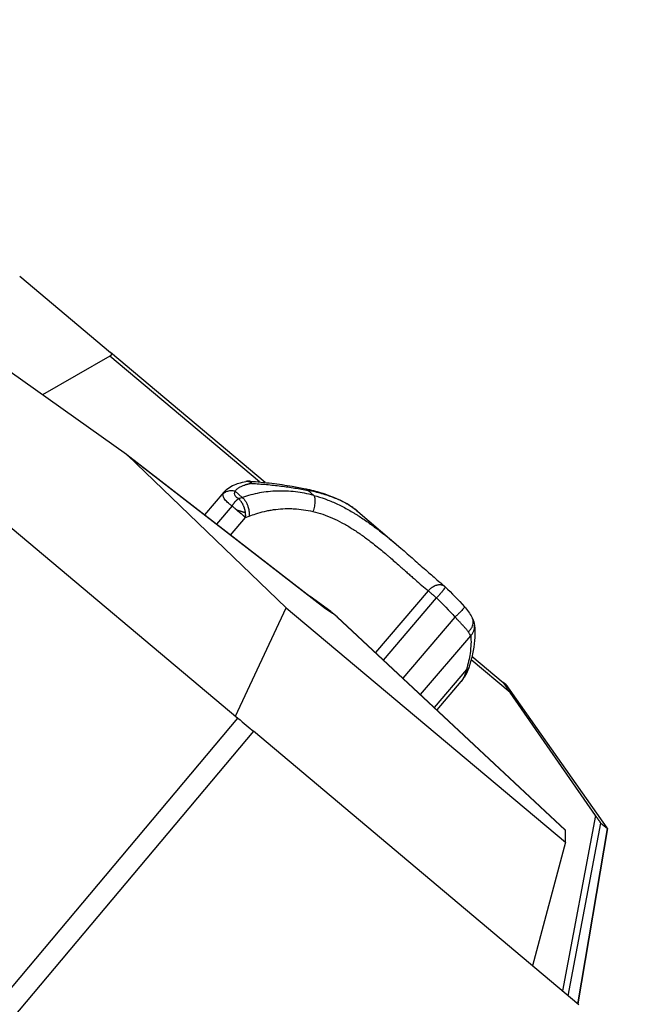
# Model space of a CAD drawing. Units: millimetres. Extents: x 47448 to 71158, y -43628 to -36523.
# Drawn here: x 52795 to 53013, y -41882 to -41534 of the extents above; entities that cross this region are included whole.
import ezdxf

# ---------------------------------------------------------------- set-up
doc = ezdxf.new("R2010")
doc.units = ezdxf.units.MM
doc.header["$MEASUREMENT"] = 0
doc.styles.get("Standard").update_dxf_attribs({"font": 'arial.ttf'})
doc.dimstyles.get("Standard").update_dxf_attribs({"dimtxt": 0.18, "dimasz": 0.18, "dimexe": 0.18, "dimexo": 0.0625, "dimgap": 0.09, "dimtad": 0, "dimtih": 1, "dimtoh": 1, "dimdec": 4, "dimzin": 0, "dimdsep": 46, "dimtxsty": 'Standard', "dimcen": 0.09, "dimadec": 0, "dimazin": 0, "dimtfac": 1, "dimtdec": 4, "dimtofl": 0, "dimtmove": 0, "dimatfit": 3, "dimfxl": 1, "dimtolj": 1, "dimtzin": 0, "dimarcsym": 0})

# ---------------------------------------------------------------- blocks, each defined once
blk = doc.blocks.new('*D5')
at = {"color": 0, "lineweight": -2, "transparency": 16777216}
for p, q in [((47932, -36994.53), (47932, -36874.35)), ((48052, -36874.53), (52893.34, -36874.53)), ((53013.34, -36994.53), (53013.34, -36874.35))]:
    blk.add_line(p, q, dxfattribs=at)
at = {"color": 0, "transparency": 16777216}
for points in [[(48052, -36854.53), (48052, -36894.53), (47932, -36874.53)], [(52893.34, -36854.53), (52893.34, -36894.53), (53013.34, -36874.53)]]:
    blk.add_solid(points, dxfattribs=at)
at = {"layer": 'Defpoints', "color": 0, "transparency": 16777216}
for p in [(53013.34, -36874.53), (53013.34, -41816.98), (47932, -43436.44)]:
    blk.add_point(p, dxfattribs=at)
at = {"color": 0, "transparency": 16777216, "insert": (50472.67, -36686.89), "char_height": 250, "attachment_point": 5}
blk.add_mtext('\\A1;505', dxfattribs=at)

msp = doc.modelspace()

# ---------------------------------------------------------------- linework, layer by layer
for p, q in [((52795.30346, -41624.99513), (52827.47048, -41652.01356)), ((52833.05992, -41688.00362), (52777.56646, -41648.61975)), ((52827.14899, -41653.25159), (52803.40233, -41666.95555)), ((52880.09688, -41697.72475), (52827.14899, -41653.25159)), ((52882.13196, -41697.92603), (52827.47048, -41652.01356)), ((52903.25977, -41742.30815), (52833.15561, -41688.07461)), ((52833.36897, -41688.25858), (52903.42691, -41742.45637)), ((52889.57004, -41742.20408), (52833.36897, -41688.25858)), ((52777.26764, -41701.26251), (52872.4266, -41781.19051)), ((52867.53108, -41701.32818), (52860.67004, -41709.36015)), ((52874.01365, -41703.17202), (52871.50249, -41701.02343)), ((52897.25406, -41700.70347), (52899.33291, -41702.48217)), ((52870.3821, -41706.20127), (52864.89304, -41712.62712)), ((52870.83547, -41706.58885), (52870.83544, -41706.58888)), ((52914.88356, -41708.12278), (52930.0775, -41721.12293)), ((52869.86772, -41716.47561), (52875.15965, -41710.28053)), ((52939.76167, -41736.20849), (52921.10618, -41758.04784)), ((52905.32114, -41743.52262), (52897.96858, -41738.21482)), ((52897.97607, -41738.22061), (52905.32483, -41743.52567)), ((52923.91339, -41760.66935), (52942.67848, -41738.70171)), ((52871.59909, -41780.49545), (52889.57004, -41742.20408)), ((52889.57004, -41742.20408), (52988.24532, -41825.08558)), ((52905.71219, -41743.85103), (52903.22766, -41742.28331)), ((52903.4621, -41742.48174), (52905.95388, -41744.05404)), ((52905.32483, -41743.52567), (52905.71219, -41743.85103)), ((52907.57602, -41745.41654), (52905.95388, -41744.05404)), ((52907.57602, -41745.41654), (52988.24542, -41820.74998)), ((52988.24457, -41820.74528), (52907.61875, -41745.45254)), ((52949.19567, -41745.47555), (52930.75737, -41767.06064)), ((52936.99696, -41772.8875), (52954.79562, -41752.05122)), ((52968.73767, -41772.17786), (52954.92112, -41760.57276)), ((52955.22331, -41759.31851), (52966.24292, -41768.57435)), ((52953.29526, -41763.9845), (52941.83268, -41777.40335)), ((52951.33394, -41768.30688), (52942.79553, -41778.30252)), ((52967.15214, -41769.33804), (52966.24292, -41768.57435)), ((52967.15214, -41769.33804), (53002.94654, -41819.99587)), ((52967.15228, -41769.33816), (53002.94151, -41819.98868)), ((52998.94668, -41815.65835), (52968.73767, -41772.17786)), ((52729.48388, -41951.37217), (52872.4266, -41781.19051)), ((52877.94705, -41785.82737), (52736.85889, -41953.80109)), ((52993.05698, -41882.51303), (52877.94705, -41785.82737)), ((52998.94668, -41815.65835), (52987.22561, -41877.61501)), ((52988.24532, -41825.08558), (52988.24542, -41820.74998)), ((52989.25238, -41879.31738), (53000.79653, -41818.29584)), ((53003.11229, -41820.24094), (52992.68859, -41882.20359)), ((52992.6889, -41882.20386), (53003.11263, -41820.24106)), ((53000.79653, -41818.29584), (53003.11229, -41820.24094)), ((52988.24532, -41825.08558), (52976.6413, -41868.72481))]:
    msp.add_line(p, q)
for centre, start, end in [((52876.37441, -41702.43109), 85.7565739, 102.9077978), ((52942.28925, -41738.36261), 46.3607073, 49.7524029)]:
    msp.add_arc(centre, 5, start, end)
for points, knots in [([(52827.47048, -41652.01356), (52827.50828, -41652.04531), (52827.54365, -41652.07909), (52827.59195, -41652.13337), (52827.60726, -41652.1521), (52827.63601, -41652.19096), (52827.64944, -41652.21108), (52827.67404, -41652.25285), (52827.68523, -41652.27449), (52827.70505, -41652.31969), (52827.71369, -41652.34321), (52827.7276, -41652.39194), (52827.73291, -41652.41722), (52827.73949, -41652.47012), (52827.74078, -41652.49784), (52827.73836, -41652.55509), (52827.73461, -41652.58479), (52827.72421, -41652.63144), (52827.71987, -41652.64752), (52827.70985, -41652.67946), (52827.70416, -41652.69533), (52827.68421, -41652.74456), (52827.66748, -41652.77766), (52827.62657, -41652.84414), (52827.60239, -41652.87752), (52827.56039, -41652.92764), (52827.54602, -41652.9438), (52827.51516, -41652.97661), (52827.49899, -41652.99288), (52827.4495, -41653.03999), (52827.4147, -41653.06974), (52827.35971, -41653.11275), (52827.34097, -41653.1268), (52827.30341, -41653.15384), (52827.28447, -41653.16692), (52827.22721, -41653.205), (52827.18844, -41653.22882), (52827.14899, -41653.25159)], [13.365046497, 13.365046497, 13.365046497, 13.365046497, 13.713407884, 13.713407884, 13.887953917, 13.887953917, 14.062499951, 14.062499951, 14.236125952, 14.236125952, 14.409751953, 14.409751953, 14.583347927, 14.583347927, 14.756943901, 14.756943901, 14.931941599, 14.931941599, 15.019440448, 15.019440448, 15.106939296, 15.106939296, 15.291840954, 15.291840954, 15.476742612, 15.476742612, 15.563416088, 15.563416088, 15.650089564, 15.650089564, 15.823436516, 15.823436516, 15.909439547, 15.909439547, 15.995442578, 15.995442578, 16.16744864, 16.16744864, 16.16744864, 16.16744864]), ([(52833.05992, -41688.00362), (52833.11289, -41688.04121), (52833.1652, -41688.08105), (52833.26833, -41688.16582), (52833.31914, -41688.21076), (52833.36897, -41688.25858)], [12.4189706579, 12.4189706579, 12.4189706579, 12.4189706579, 12.6071084374, 12.6071084374, 12.7952783119, 12.7952783119, 12.7952783119, 12.7952783119]), ([(52867.54033, -41701.31725), (52868.09353, -41700.66965), (52868.74409, -41700.11376), (52870.18663, -41699.16329), (52870.99722, -41698.76964), (52872.17109, -41698.35131), (52872.50067, -41698.24894), (52872.83566, -41698.15923)], [0, 0, 0, 0, 2.842749715, 2.842749715, 5.843090602, 5.843090602, 6.980843835, 6.980843835, 6.980843835, 6.980843835]), ([(52871.50249, -41701.02343), (52871.57365, -41700.89564), (52871.65777, -41700.77123), (52871.84778, -41700.53102), (52871.95355, -41700.41518), (52872.18363, -41700.19243), (52872.30795, -41700.08552), (52872.57265, -41699.8808), (52872.71308, -41699.78314), (52873.153, -41699.50592), (52873.47699, -41699.3385), (52874.17314, -41699.04418), (52874.54531, -41698.9173), (52874.93521, -41698.8129)], [0, 0, 0, 0, 0.697086542, 0.697086542, 1.390488623, 1.390488623, 2.084311392, 2.084311392, 2.784246605, 2.784246605, 4.188217616, 4.188217616, 5.592433771, 5.592433771, 5.592433771, 5.592433771]), ([(52877.33058, -41698.21756), (52877.24781, -41698.14675), (52877.16446, -41698.08109), (52877.04055, -41697.99216), (52877.00115, -41697.96513), (52876.92343, -41697.91429), (52876.8852, -41697.89042), (52876.8281, -41697.85645), (52876.80934, -41697.84555), (52876.77206, -41697.82441), (52876.75355, -41697.81416), (52876.699, -41697.78468), (52876.66296, -41697.76614), (52876.55733, -41697.71471), (52876.48779, -41697.68449), (52876.34942, -41697.63179), (52876.28099, -41697.60928), (52876.17835, -41697.58056), (52876.14416, -41697.57183), (52876.07583, -41697.55607), (52876.04172, -41697.54907), (52875.9377, -41697.53043), (52875.86815, -41697.52171), (52875.72507, -41697.51154), (52875.65203, -41697.51059), (52875.56064, -41697.51469), (52875.5417, -41697.51583), (52875.50374, -41697.51869), (52875.48472, -41697.52043), (52875.4464, -41697.52455), (52875.42712, -41697.52695), (52875.39801, -41697.53106), (52875.38819, -41697.53253), (52875.36843, -41697.53565), (52875.35849, -41697.5373), (52875.31797, -41697.5444), (52875.28764, -41697.55052), (52875.2575, -41697.55743)], [-7.853981634, -7.853981634, -7.853981634, -7.853981634, -7.43584684, -7.43584684, -7.242042982, -7.242042982, -7.055654367, -7.055654367, -6.964584398, -6.964584398, -6.874856224, -6.874856224, -6.700132809, -6.700132809, -6.364001055, -6.364001055, -6.035492468, -6.035492468, -5.870552675, -5.870552675, -5.705090297, -5.705090297, -5.365697462, -5.365697462, -5.006036762, -5.006036762, -4.91160952, -4.91160952, -4.815854918, -4.815854918, -4.718514073, -4.718514073, -4.669080336, -4.669080336, -4.618728253, -4.618728253, -4.463347865, -4.463347865, -4.463347865, -4.463347865]), ([(52876.74438, -41697.44479), (52876.74557, -41697.44488), (52876.74675, -41697.44498), (52876.75035, -41697.44528), (52876.75278, -41697.44552), (52876.75995, -41697.44631), (52876.76473, -41697.44694), (52876.77885, -41697.44914), (52876.78801, -41697.45102), (52876.80172, -41697.45449), (52876.8063, -41697.45576), (52876.81557, -41697.45856), (52876.82026, -41697.46008), (52876.8346, -41697.46508), (52876.84422, -41697.46891), (52876.86381, -41697.47776), (52876.87376, -41697.48282), (52876.88626, -41697.48986), (52876.88884, -41697.49135), (52876.89404, -41697.49443), (52876.89667, -41697.49602), (52876.9047, -41697.501), (52876.9101, -41697.50451), (52876.92698, -41697.51603), (52876.93835, -41697.52458), (52876.96224, -41697.54419), (52876.97478, -41697.5554), (52877.0013, -41697.58124), (52877.01518, -41697.59608), (52877.0449, -41697.63054), (52877.06065, -41697.65049), (52877.09438, -41697.69715), (52877.1123, -41697.72437), (52877.1507, -41697.78817), (52877.171, -41697.82542), (52877.21409, -41697.91238), (52877.23663, -41697.96293), (52877.28355, -41698.07939), (52877.30751, -41698.14607), (52877.33058, -41698.21756)], [-2.730739581, -2.730739581, -2.730739581, -2.730739581, -2.716324581, -2.716324581, -2.686970364, -2.686970364, -2.629830923, -2.629830923, -2.516242637, -2.516242637, -2.458744702, -2.458744702, -2.400445031, -2.400445031, -2.280649085, -2.280649085, -2.154560384, -2.154560384, -2.121722808, -2.121722808, -2.088279548, -2.088279548, -2.019426995, -2.019426995, -1.871906944, -1.871906944, -1.707499774, -1.707499774, -1.520865372, -1.520865372, -1.305109685, -1.305109685, -1.05151083, -1.05151083, -0.752147896, -0.752147896, -0.401768872, -0.401768872, 0, 0, 0, 0]), ([(52876.74832, -41697.44511), (52879.35151, -41697.63832), (52881.92525, -41697.88471), (52886.91094, -41698.47912), (52889.33201, -41698.82597), (52893.27639, -41699.4968), (52894.84176, -41699.79295), (52896.36679, -41700.11335)], [0.004129668, 0.004129668, 0.004129668, 0.004129668, 8.072898017, 8.072898017, 15.96924645, 15.96924645, 21.335741536, 21.335741536, 21.335741536, 21.335741536]), ([(52877.33058, -41698.21756), (52879.091, -41698.32371), (52880.83325, -41698.45472), (52884.27415, -41698.76723), (52885.97292, -41698.94872), (52889.3182, -41699.3638), (52890.95845, -41699.59648), (52893.3662, -41699.98384), (52894.15868, -41700.11916), (52895.72243, -41700.40208), (52896.49371, -41700.54969), (52897.25406, -41700.70347)], [0, 0, 0, 0, 5.166114197, 5.166114197, 10.330101998, 10.330101998, 15.489518902, 15.489518902, 18.069627326, 18.069627326, 20.649313764, 20.649313764, 20.649313764, 20.649313764]), ([(52870.3821, -41706.20127), (52870.06365, -41705.98485), (52869.16624, -41705.32821), (52868.00001, -41704.22449), (52867.22197, -41702.97384), (52867.15204, -41702.24514), (52867.23052, -41701.91928)], [64.700981532, 64.700981532, 64.700981532, 64.700981532, 66.10815522, 68.922502597, 71.736849974, 74.551197351, 74.551197351, 74.551197351, 74.551197351]), ([(52871.50249, -41701.02343), (52871.27469, -41700.96842), (52870.93031, -41700.9067), (52870.24392, -41700.84729), (52869.56775, -41700.87422), (52868.82355, -41701.03036), (52868.22914, -41701.24674), (52867.69029, -41701.54146), (52867.37533, -41701.78613), (52867.23052, -41701.91928)], [-4.982573164, -4.982573164, -4.982573164, -4.982573164, -4.270776998, -3.914878914, -2.847184665, -2.135388499, -1.423592333, -0.711796166, 0, 0, 0, 0]), ([(52872.68802, -41703.62129), (52872.515, -41703.52923), (52872.03893, -41703.23295), (52871.48188, -41702.65058), (52871.23684, -41701.85669), (52871.36651, -41701.29961), (52871.50249, -41701.02343)], [-39.661300167, -39.661300167, -39.661300167, -39.661300167, -38.85262927, -37.235287474, -35.617945678, -34.000603883, -34.000603883, -34.000603883, -34.000603883]), ([(52899.33291, -41702.48217), (52898.23768, -41702.19146), (52897.14742, -41701.94085), (52894.97135, -41701.51996), (52893.88548, -41701.34964), (52891.71141, -41701.08978), (52890.63203, -41701.00139), (52888.48482, -41700.90645), (52887.41689, -41700.89986), (52885.28793, -41700.96751), (52884.23335, -41701.0416), (52882.14119, -41701.26755), (52881.10352, -41701.41941), (52878.01164, -41701.98768), (52875.99478, -41702.51379), (52874.01365, -41703.17202)], [0, 0, 0, 0, 3.4954986, 3.4954986, 6.988656336, 6.988656336, 10.482579024, 10.482579024, 13.974705492, 13.974705492, 17.466885236, 17.466885236, 20.957840649, 20.957840649, 27.938362988, 27.938362988, 27.938362988, 27.938362988]), ([(52896.36679, -41700.11335), (52896.49726, -41700.14076), (52896.8181, -41700.26173), (52897.10122, -41700.51026), (52897.25406, -41700.70347)], [-2.001337054, -2.001337054, -2.001337054, -2.001337054, -1.213936052, 0, 0, 0, 0]), ([(52896.36679, -41700.11335), (52898.26956, -41700.51311), (52900.10934, -41700.98085), (52903.59377, -41702.04258), (52905.24698, -41702.6368), (52908.31234, -41703.93921), (52909.73626, -41704.64696), (52912.45342, -41706.24266), (52913.73933, -41707.1437), (52914.88354, -41708.12267)], [0, 0, 0, 0, 6.651702222, 6.651702222, 13.228631561, 13.228631561, 19.653265907, 19.653265907, 26.51338044, 26.51338044, 26.51338044, 26.51338044]), ([(52914.92387, -41708.15726), (52914.88936, -41708.12758), (52914.70647, -41707.97135), (52914.36594, -41707.69105), (52913.09102, -41706.70156), (52911.25666, -41705.53324), (52909.04768, -41704.42766), (52907.71385, -41703.83376), (52905.64501, -41702.98147), (52902.26651, -41701.83976), (52898.95897, -41701.04377), (52897.25406, -41700.70347)], [-24.713532897, -24.713532897, -24.713532897, -24.713532897, -24.492993231, -23.55095503, -22.608916828, -16.956687621, -14.130573018, -12.717515716, -11.304458414, -5.652229207, 0, 0, 0, 0]), ([(52899.33291, -41702.48217), (52899.41511, -41702.6287), (52899.51971, -41702.89045), (52899.66728, -41703.5239), (52899.72905, -41704.29262), (52899.67082, -41705.32229), (52899.53403, -41706.26116), (52899.31532, -41707.22041), (52899.12066, -41707.84865), (52899.01297, -41708.15391)], [-6.892340523, -6.892340523, -6.892340523, -6.892340523, -5.907720448, -5.415410411, -3.938480299, -2.953860224, -1.969240149, -0.984620075, 0, 0, 0, 0]), ([(52899.33291, -41702.48217), (52900.66054, -41702.82998), (52903.31662, -41703.66533), (52907.26258, -41705.30474), (52910.48069, -41706.94581), (52912.68014, -41708.20764), (52913.91906, -41708.95558), (52915.7659, -41710.10644), (52918.49682, -41711.93842), (52921.64105, -41714.25258), (52924.31258, -41716.33697), (52926.54409, -41718.14528), (52928.34809, -41719.65139), (52929.51813, -41720.64486), (52929.97418, -41721.03454), (52930.0774, -41721.12286)], [-58.830219691, -58.830219691, -58.830219691, -58.830219691, -54.628061142, -50.425902593, -46.223744043, -44.122664769, -43.072125131, -42.021585494, -37.819426945, -33.617268395, -30.815829362, -28.014390329, -25.212951296, -23.81223178, -23.401527156, -23.401527156, -23.401527156, -23.401527156]), ([(52872.68802, -41703.62129), (52872.62194, -41703.66399), (52872.55569, -41703.70946), (52872.42356, -41703.80531), (52872.35804, -41703.85533), (52872.22789, -41703.95962), (52872.16359, -41704.01351), (52872.08331, -41704.08381), (52872.06743, -41704.09786), (52872.03583, -41704.12612), (52872.02012, -41704.14032), (52871.97342, -41704.18293), (52871.94247, -41704.21172), (52871.79428, -41704.35225), (52871.67778, -41704.47074), (52871.4585, -41704.70902), (52871.35597, -41704.82704), (52871.24295, -41704.96451), (52871.23117, -41704.97894), (52871.2078, -41705.00772), (52871.19623, -41705.02207), (52871.16214, -41705.0646), (52871.13971, -41705.09294), (52871.07485, -41705.17587), (52871.03272, -41705.23098), (52870.97097, -41705.31358), (52870.95113, -41705.34041), (52870.92171, -41705.38062), (52870.91207, -41705.39387), (52870.893, -41705.42025), (52870.88357, -41705.43338), (52870.83758, -41705.49783), (52870.80127, -41705.54958), (52870.73047, -41705.65235), (52870.69602, -41705.70324), (52870.62892, -41705.8045), (52870.59629, -41705.85476), (52870.50196, -41706.00278), (52870.44138, -41706.10125), (52870.3821, -41706.20127)], [0, 0, 0, 0, 0.324381963, 0.324381963, 0.64285668, 0.64285668, 0.954374666, 0.954374666, 1.031213614, 1.031213614, 1.107323237, 1.107323237, 1.257380298, 1.257380298, 1.826424833, 1.826424833, 2.338193727, 2.338193727, 2.397905048, 2.397905048, 2.456775956, 2.456775956, 2.571580295, 2.571580295, 2.789934307, 2.789934307, 2.893998842, 2.893998842, 2.944891086, 2.944891086, 2.994995674, 2.994995674, 3.190017786, 3.190017786, 3.378113251, 3.378113251, 3.560450979, 3.560450979, 3.910454497, 3.910454497, 3.910454497, 3.910454497]), ([(52875.16004, -41708.64562), (52875.14602, -41708.52694), (52875.12916, -41708.40781), (52875.09075, -41708.17327), (52875.06957, -41708.05871), (52875.04003, -41707.91554), (52875.03409, -41707.88748), (52875.02198, -41707.8317), (52875.01582, -41707.80398), (52874.99713, -41707.72171), (52874.98419, -41707.66721), (52874.94445, -41707.50643), (52874.91624, -41707.40052), (52874.87852, -41707.26862), (52874.87096, -41707.24262), (52874.85563, -41707.1908), (52874.84786, -41707.16499), (52874.82437, -41707.08818), (52874.80831, -41707.03729), (52874.75921, -41706.88632), (52874.725, -41706.78688), (52874.67119, -41706.63871), (52874.65295, -41706.58976), (52874.61561, -41706.4922), (52874.59653, -41706.44365), (52874.53723, -41706.29633), (52874.49577, -41706.19856), (52874.40714, -41705.99923), (52874.36004, -41705.89835), (52874.29842, -41705.77276), (52874.2856, -41705.74697), (52874.25956, -41705.69524), (52874.24634, -41705.66932), (52874.20577, -41705.59074), (52874.1781, -41705.53847), (52874.09074, -41705.37756), (52874.02984, -41705.27103), (52873.95046, -41705.13936), (52873.9339, -41705.11226), (52873.90031, -41705.05805), (52873.88328, -41705.03095), (52873.83105, -41704.94898), (52873.79553, -41704.89477), (52873.72237, -41704.7862), (52873.68478, -41704.73201), (52873.62716, -41704.65136), (52873.60752, -41704.62427), (52873.57775, -41704.58384), (52873.56771, -41704.57031), (52873.5475, -41704.54329), (52873.53733, -41704.52981), (52873.44338, -41704.40627), (52873.35758, -41704.30082), (52873.24807, -41704.17416), (52873.22556, -41704.14854), (52873.18003, -41704.09753), (52873.15695, -41704.0722), (52873.08633, -41703.99623), (52873.03861, -41703.94679), (52872.89088, -41703.79954), (52872.78996, -41703.70692), (52872.68802, -41703.62129)], [1.84027667, 1.84027667, 1.84027667, 1.84027667, 2.217450242, 2.217450242, 2.576772149, 2.576772149, 2.66431806, 2.66431806, 2.750783097, 2.750783097, 2.920837197, 2.920837197, 3.25218421, 3.25218421, 3.333613313, 3.333613313, 3.414599187, 3.414599187, 3.574845392, 3.574845392, 3.890786468, 3.890786468, 4.0476257, 4.0476257, 4.204395994, 4.204395994, 4.525190647, 4.525190647, 4.864026731, 4.864026731, 4.952049317, 4.952049317, 5.041225253, 5.041225253, 5.223514495, 5.223514495, 5.607261933, 5.607261933, 5.707493199, 5.707493199, 5.809101439, 5.809101439, 6.016857155, 6.016857155, 6.231154914, 6.231154914, 6.341017557, 6.341017557, 6.396671104, 6.396671104, 6.452690186, 6.452690186, 6.912430448, 6.912430448, 7.030900226, 7.030900226, 7.151249411, 7.151249411, 7.396941253, 7.396941253, 7.905353311, 7.905353311, 7.905353311, 7.905353311]), ([(52874.01365, -41703.17202), (52874.23291, -41703.36174), (52874.66256, -41703.8096), (52875.24856, -41704.65322), (52875.7466, -41705.62679), (52876.19686, -41706.85766), (52876.41733, -41707.94881), (52876.48912, -41708.98837), (52876.46919, -41709.47909), (52876.43117, -41709.78516)], [-7.822854324, -7.822854324, -7.822854324, -7.822854324, -6.705303707, -5.587753089, -4.470202471, -3.352651853, -1.676325927, -1.117550618, 0, 0, 0, 0]), ([(52870.3821, -41706.20127), (52870.44457, -41706.2547), (52870.50798, -41706.30888), (52870.63632, -41706.41858), (52870.70125, -41706.47409), (52870.8667, -41706.61555), (52870.96803, -41706.70219), (52871.0702, -41706.78955)], [-6.9795849906, -6.9795849906, -6.9795849906, -6.9795849906, -6.898383636, -6.898383636, -6.8171822813, -6.8171822813, -6.6933826911, -6.6933826911, -6.6933826911, -6.6933826911]), ([(52871.59688, -41707.23965), (52871.6569, -41707.29092), (52871.71688, -41707.34214), (52871.7934, -41707.40756), (52871.8103, -41707.42198), (52871.84369, -41707.45043), (52871.86022, -41707.46451), (52871.90929, -41707.50638), (52871.94131, -41707.53383), (52872.00575, -41707.58901), (52872.03488, -41707.61381), (52872.07192, -41707.64543), (52872.08326, -41707.65519), (52872.10246, -41707.67158), (52872.10871, -41707.67687), (52872.11782, -41707.68464), (52872.12094, -41707.68733), (52872.12903, -41707.69418), (52872.13195, -41707.69669), (52872.13701, -41707.70092), (52872.13892, -41707.70247), (52872.14458, -41707.70672), (52872.14856, -41707.70903), (52872.1532, -41707.7113), (52872.15458, -41707.71189), (52872.15652, -41707.71264), (52872.15715, -41707.71286), (52872.15802, -41707.71314), (52872.1583, -41707.71323), (52872.15869, -41707.71335), (52872.15882, -41707.71339), (52872.15902, -41707.71344), (52872.15908, -41707.71346), (52872.15917, -41707.71349), (52872.1592, -41707.7135), (52872.15925, -41707.71351), (52872.15927, -41707.71352), (52872.1593, -41707.71352), (52872.15684, -41707.71286), (52872.15933, -41707.71353)], [-6.4825162858, -6.4825162858, -6.4825162858, -6.4825162858, -6.4106553639, -6.4106553639, -6.3902263151, -6.3902263151, -6.3697972663, -6.3697972663, -6.3289391688, -6.3289391688, -6.2861105214, -6.2861105214, -6.2432818741, -6.2432818741, -6.2004532267, -6.2004532267, -6.1576245794, -6.1576245794, -6.0743203967, -6.0743203967, -5.9910162141, -5.9910162141, -5.8244186061, -5.8244186061, -5.7458660855, -5.7458660855, -5.7065898252, -5.7065898252, -5.6869516951, -5.6869516951, -5.67713263, -5.67713263, -5.6722230975, -5.6722230975, -5.6697683312, -5.6697683312, -5.668540948, -5.668540948, -5.6673135649, -5.6673135649, -5.6673135649, -5.6673135649]), ([(52872.15933, -41707.71353), (52872.16013, -41707.71537), (52872.15934, -41707.71356), (52872.15935, -41707.71358), (52872.15935, -41707.71359), (52872.15937, -41707.71363), (52872.15938, -41707.71365), (52872.15941, -41707.71373), (52872.15944, -41707.71377), (52872.1595, -41707.71392), (52872.15955, -41707.71402), (52872.15968, -41707.71431), (52872.15978, -41707.71451), (52872.16007, -41707.71512), (52872.16028, -41707.71553), (52872.16096, -41707.7168), (52872.16147, -41707.71768), (52872.16322, -41707.72045), (52872.16467, -41707.72247), (52872.16822, -41707.72673), (52872.17026, -41707.72892), (52872.17382, -41707.73227), (52872.17499, -41707.73333), (52872.17801, -41707.73577), (52872.18007, -41707.73744), (52872.18915, -41707.7453), (52872.19647, -41707.7517), (52872.21496, -41707.76751), (52872.22229, -41707.77376), (52872.2404, -41707.78924), (52872.25117, -41707.79845), (52872.28888, -41707.83064), (52872.32122, -41707.85823), (52872.37148, -41707.90119), (52872.38202, -41707.9102), (52872.40413, -41707.92909), (52872.41578, -41707.93904), (52872.45049, -41707.96868), (52872.47384, -41707.98863), (52872.54774, -41708.05176), (52872.59851, -41708.09512), (52872.70021, -41708.18196), (52872.75112, -41708.22542), (52872.90379, -41708.3558), (52873.00552, -41708.44271), (52873.18249, -41708.59388), (52873.25802, -41708.65839), (52873.33297, -41708.72239)], [-1.8266649232, -1.8266649232, -1.8266649232, -1.8266649232, -1.8257962505, -1.8257962505, -1.8249275777, -1.8249275777, -1.8231902321, -1.8231902321, -1.819715541, -1.819715541, -1.8127661588, -1.8127661588, -1.7988673943, -1.7988673943, -1.7710698654, -1.7710698654, -1.7154748076, -1.7154748076, -1.6042846919, -1.6042846919, -1.5007367939, -1.5007367939, -1.4489628449, -1.4489628449, -1.3971888959, -1.3971888959, -1.3424298972, -1.3424298972, -1.3150503978, -1.3150503978, -1.2876708985, -1.2876708985, -1.2329118998, -1.2329118998, -1.2192221501, -1.2192221501, -1.2055324004, -1.2055324004, -1.1781529011, -1.1781529011, -1.1192437067, -1.1192437067, -1.0603345123, -1.0603345123, -0.9425161235, -0.9425161235, -0.8540680167, -0.8540680167, -0.8540680167, -0.8540680167]), ([(52873.91563, -41709.21969), (52873.93887, -41709.23951), (52873.96197, -41709.25922), (52874.07749, -41709.35775), (52874.16784, -41709.4348), (52874.34326, -41709.58439), (52874.42833, -41709.65693), (52874.59242, -41709.79686), (52874.67145, -41709.86425), (52874.82284, -41709.99335), (52874.8952, -41710.05506), (52875.03282, -41710.17241), (52875.09807, -41710.22806), (52875.15965, -41710.28053)], [-0.6183173939, -0.6183173939, -0.6183173939, -0.6183173939, -0.5890725355, -0.5890725355, -0.4712580337, -0.4712580337, -0.3534434568, -0.3534434568, -0.2356288799, -0.2356288799, -0.1178144399, -0.1178144399, 0, 0, 0, 0]), ([(52875.15965, -41710.28053), (52875.17908, -41710.1393), (52875.1925, -41709.99759), (52875.20498, -41709.7855), (52875.20787, -41709.71481), (52875.21124, -41709.57419), (52875.21173, -41709.50406), (52875.20993, -41709.29601), (52875.20443, -41709.16029), (52875.19115, -41708.96235), (52875.1859, -41708.89751), (52875.17399, -41708.76999), (52875.16733, -41708.70731), (52875.16004, -41708.64562)], [0, 0, 0, 0, 0.461390545, 0.461390545, 0.692463102, 0.692463102, 0.922138151, 0.922138151, 1.381142097, 1.381142097, 1.610679731, 1.610679731, 1.84027667, 1.84027667, 1.84027667, 1.84027667]), ([(52876.43117, -41709.78516), (52877.19797, -41709.49166), (52878.22885, -41709.12931), (52880.31033, -41708.48752), (52882.1524, -41708.01871), (52884.27946, -41707.61885), (52886.41981, -41707.31162), (52888.10257, -41707.18214), (52889.46161, -41707.14242), (52890.0062, -41707.1326), (52891.03027, -41707.13416), (52892.95003, -41707.20131), (52895.70804, -41707.48196), (52897.91397, -41707.89958), (52899.01297, -41708.15391)], [-27.938362988, -27.938362988, -27.938362988, -27.938362988, -24.944966954, -23.947168276, -19.955973563, -17.960376207, -15.964778851, -11.973584138, -11.724134468, -10.97578546, -9.977986782, -7.982389425, -3.991194713, 0, 0, 0, 0]), ([(52899.01297, -41708.15391), (52900.17006, -41708.42168), (52902.48371, -41709.0842), (52905.9189, -41710.43189), (52908.72021, -41711.80951), (52910.63544, -41712.88014), (52911.71455, -41713.51752), (52913.32351, -41714.50087), (52915.70415, -41716.07556), (52918.44936, -41718.08004), (52920.78593, -41719.89493), (52922.74087, -41721.47526), (52924.32426, -41722.79591), (52925.57358, -41723.85649), (52927.4281, -41725.44697), (52929.38341, -41727.15951), (52931.19585, -41728.75705), (52932.05187, -41729.5121), (52932.89775, -41730.25802), (52933.94034, -41731.17619), (52935.57515, -41732.61018), (52937.54956, -41734.32609), (52939.04142, -41735.59954), (52939.76167, -41736.20849)], [-58.830219691, -58.830219691, -58.830219691, -58.830219691, -54.628061142, -50.425902593, -46.223744043, -44.122664769, -43.072125131, -42.021585494, -37.819426944, -33.617268395, -30.815829362, -28.014390329, -25.212951296, -23.81223178, -22.411512263, -16.808634198, -14.707554923, -13.657015285, -12.606475648, -10.505396373, -8.404317099, -4.202158549, 0, 0, 0, 0]), ([(52930.0774, -41721.12286), (52931.62735, -41722.44905), (52933.14254, -41723.77059), (52936.07822, -41726.34481), (52937.5052, -41727.60272), (52940.24983, -41730.00992), (52941.57386, -41731.16467), (52943.76032, -41733.04986), (52944.65244, -41733.81217), (52945.51135, -41734.53928)], [0, 0, 0, 0, 6.326438296, 6.326438296, 12.629395952, 12.629395952, 18.889140453, 18.889140453, 23.43248232, 23.43248232, 23.43248232, 23.43248232]), ([(52939.76167, -41736.20849), (52939.9516, -41735.98479), (52940.1541, -41735.77278), (52940.39462, -41735.54901), (52940.42235, -41735.52361), (52940.47833, -41735.47312), (52940.50657, -41735.44805), (52940.59227, -41735.37315), (52940.65011, -41735.32419), (52940.82767, -41735.17871), (52940.94841, -41735.08622), (52941.10277, -41734.97594), (52941.13403, -41734.95402), (52941.19692, -41734.9107), (52941.22853, -41734.88932), (52941.324, -41734.82589), (52941.38803, -41734.78492), (52941.4849, -41734.72542), (52941.51737, -41734.7059), (52941.58261, -41734.66753), (52941.61538, -41734.64871), (52941.71455, -41734.59292), (52941.78096, -41734.55708), (52941.88131, -41734.50536), (52941.91501, -41734.4884), (52941.98274, -41734.45516), (52942.01674, -41734.4389), (52942.11944, -41734.39105), (52942.18808, -41734.36077), (52942.39621, -41734.2741), (52942.53554, -41734.22308), (52942.74446, -41734.15709), (52942.81434, -41734.13681), (52942.95415, -41734.09983), (52943.02384, -41734.08322), (52943.23277, -41734.03894), (52943.3707, -41734.01712), (52943.77817, -41733.97518), (52944.04031, -41733.97867), (52944.35029, -41734.0222), (52944.41087, -41734.03274), (52944.52991, -41734.05761), (52944.58819, -41734.07186), (52944.75887, -41734.11989), (52944.8681, -41734.15904), (52945.1732, -41734.29382), (52945.3563, -41734.40799), (52945.51971, -41734.54631)], [-7.853981634, -7.853981634, -7.853981634, -7.853981634, -6.974194289, -6.974194289, -6.860290759, -6.860290759, -6.745610339, -6.745610339, -6.514267943, -6.514267943, -6.043274515, -6.043274515, -5.924202841, -5.924202841, -5.804564605, -5.804564605, -5.564000992, -5.564000992, -5.443186164, -5.443186164, -5.321980826, -5.321980826, -5.07709682, -5.07709682, -4.953429296, -4.953429296, -4.828938995, -4.828938995, -4.577890535, -4.577890535, -4.069081936, -4.069081936, -3.81179906, -3.81179906, -3.553239445, -3.553239445, -3.034004973, -3.034004973, -1.995662535, -1.995662535, -1.738374677, -1.738374677, -1.482715147, -1.482715147, -0.977562092, -0.977562092, -0.011102114, -0.011102114, -0.011102114, -0.011102114]), ([(52942.67848, -41738.70171), (52942.54503, -41738.58774), (52942.41012, -41738.47253), (52942.13968, -41738.24157), (52942.00416, -41738.12582), (52941.73487, -41737.89574), (52941.60111, -41737.78142), (52941.33758, -41737.55616), (52941.20778, -41737.44515), (52940.9541, -41737.22839), (52940.8304, -41737.12285), (52940.5911, -41736.91858), (52940.47551, -41736.81986), (52940.25411, -41736.6305), (52940.14829, -41736.53985), (52939.94717, -41736.36744), (52939.85184, -41736.28565), (52939.76167, -41736.20849)], [0, 0, 0, 0, 0.518012202, 0.518012202, 1.036024404, 1.036024404, 1.55401645, 1.55401645, 2.072080858, 2.072080858, 2.59136527, 2.59136527, 3.111693607, 3.111693607, 3.631148565, 3.631148565, 4.149195574, 4.149195574, 4.149195574, 4.149195574]), ([(52945.73983, -41734.74412), (52945.74435, -41734.74844), (52945.74811, -41734.75355), (52945.75906, -41734.77521), (52945.76158, -41734.7966), (52945.75576, -41734.85081), (52945.74732, -41734.88369), (52945.71931, -41734.96093), (52945.69964, -41735.00535), (52945.66175, -41735.08009), (52945.64775, -41735.10632), (52945.61698, -41735.16147), (52945.60027, -41735.1903), (52945.5461, -41735.28065), (52945.5047, -41735.34592), (52945.43486, -41735.45102), (52945.41035, -41735.48715), (52945.35896, -41735.56175), (52945.33215, -41735.60008), (52945.27611, -41735.67884), (52945.24697, -41735.71913), (52945.1862, -41735.80172), (52945.15461, -41735.84385), (52945.1054, -41735.90901), (52945.08859, -41735.93116), (52945.05429, -41735.97617), (52945.0368, -41735.999), (52944.98312, -41736.06864), (52944.94612, -41736.1161), (52944.83044, -41736.26303), (52944.74842, -41736.36524), (52944.57415, -41736.57884), (52944.48183, -41736.69022), (52944.28773, -41736.92096), (52944.18594, -41737.04025), (52944.05415, -41737.19245), (52944.02745, -41737.22319), (52943.97353, -41737.28502), (52943.94635, -41737.31609), (52943.86401, -41737.40989), (52943.80839, -41737.47285), (52943.63884, -41737.66357), (52943.52298, -41737.79231), (52943.16926, -41738.18077), (52942.92573, -41738.44217), (52942.67848, -41738.70171)], [-7.830825007, -7.830825007, -7.830825007, -7.830825007, -7.648383645, -7.648383645, -7.163415238, -7.163415238, -6.674109113, -6.674109113, -6.179676398, -6.179676398, -5.932225831, -5.932225831, -5.685064117, -5.685064117, -5.191657915, -5.191657915, -4.945323776, -4.945323776, -4.700023046, -4.700023046, -4.455809315, -4.455809315, -4.211954595, -4.211954595, -4.088503275, -4.088503275, -3.964110684, -3.964110684, -3.713124716, -3.713124716, -3.203088174, -3.203088174, -2.681539289, -2.681539289, -2.150363842, -2.150363842, -2.016671044, -2.016671044, -1.882631738, -1.882631738, -1.613817272, -1.613817272, -1.074979398, -1.074979398, 0, 0, 0, 0]), ([(52905.95388, -41744.05404), (52905.94502, -41744.04659), (52905.93612, -41744.03916), (52905.91706, -41744.0232), (52905.9069, -41744.01466), (52905.88983, -41744.00028), (52905.88385, -41743.99524), (52905.87431, -41743.98721), (52905.87103, -41743.98445), (52905.86425, -41743.97875), (52905.86081, -41743.97587), (52905.84997, -41743.96677), (52905.84203, -41743.9601), (52905.83067, -41743.95055), (52905.82936, -41743.94945), (52905.82673, -41743.94724), (52905.82544, -41743.94616), (52905.8216, -41743.94294), (52905.81906, -41743.94081), (52905.81086, -41743.93394), (52905.80466, -41743.9287), (52905.7874, -41743.9142), (52905.78183, -41743.90956), (52905.77519, -41743.90397), (52905.77325, -41743.90233), (52905.7704, -41743.89993), (52905.76946, -41743.89914), (52905.76753, -41743.89751), (52905.76657, -41743.89671), (52905.75842, -41743.88986), (52905.75352, -41743.88577), (52905.74743, -41743.88064), (52905.74559, -41743.87909), (52905.74204, -41743.8761), (52905.74037, -41743.8747), (52905.73566, -41743.87077), (52905.73292, -41743.86848), (52905.72565, -41743.86242), (52905.72213, -41743.85946), (52905.71646, -41743.85466), (52905.71432, -41743.85282), (52905.71219, -41743.85103)], [200.443288291, 200.443288291, 200.443288291, 200.443288291, 201.160421813, 201.160421813, 201.879369846, 201.879369846, 202.236297243, 202.236297243, 202.414760941, 202.414760941, 202.59322464, 202.59322464, 202.954876891, 202.954876891, 203.000083422, 203.000083422, 203.045289953, 203.045289953, 203.135703016, 203.135703016, 203.316529142, 203.316529142, 203.497378866, 203.497378866, 203.587803728, 203.587803728, 203.633016159, 203.633016159, 203.678228591, 203.678228591, 204.03992804, 204.03992804, 204.218341067, 204.218341067, 204.396754095, 204.396754095, 204.75358015, 204.75358015, 205.472334347, 205.472334347, 206.189769992, 206.189769992, 206.189769992, 206.189769992]), ([(52952.55663, -41741.82951), (52952.56676, -41741.841), (52952.58576, -41741.90029), (52952.49653, -41742.10866), (52952.16398, -41742.55283), (52951.63144, -41743.15089), (52950.9309, -41743.86703), (52950.10381, -41744.65879), (52949.50099, -41745.20555), (52949.19567, -41745.47555)], [-7.78583885, -7.78583885, -7.78583885, -7.78583885, -7.337081793, -6.114234828, -4.891387862, -3.668540897, -2.445693931, -1.222846966, 0, 0, 0, 0]), ([(52952.55663, -41741.82951), (52953.06812, -41742.40955), (52953.55366, -41743.00624), (52954.44688, -41744.22883), (52954.85373, -41744.86287), (52955.27052, -41745.65898), (52955.34818, -41745.81584), (52955.4217, -41745.97449)], [0, 0, 0, 0, 2.328505077, 2.328505077, 4.855766852, 4.855766852, 5.471886553, 5.471886553, 5.471886553, 5.471886553]), ([(52907.61394, -41745.44839), (52907.61683, -41745.45084), (52907.61821, -41745.45206), (52907.61911, -41745.45286), (52907.6183, -41745.45216), (52907.61632, -41745.45044), (52907.61555, -41745.44978), (52907.61435, -41745.44874), (52907.61394, -41745.44839), (52907.61311, -41745.4477), (52907.61271, -41745.44735), (52907.61057, -41745.44556), (52907.60866, -41745.44397), (52907.60243, -41745.43877), (52907.59761, -41745.43473), (52907.58725, -41745.426), (52907.5817, -41745.42131), (52907.57602, -41745.41654)], [134.26987251, 134.26987251, 134.26987251, 134.26987251, 134.455185906, 134.455185906, 134.670318398, 134.670318398, 134.774816295, 134.774816295, 134.827065243, 134.827065243, 134.879314191, 134.879314191, 135.088309983, 135.088309983, 135.508904125, 135.508904125, 135.927862178, 135.927862178, 135.927862178, 135.927862178]), ([(52953.92989, -41750.68173), (52953.75281, -41750.44348), (52953.43144, -41750.03223), (52952.86851, -41749.35728), (52952.39869, -41748.81905), (52952.01507, -41748.39392), (52951.78057, -41748.13763), (52951.54098, -41747.87825), (52951.21616, -41747.53178), (52950.70609, -41746.99676), (52950.23805, -41746.51707), (52949.6876, -41745.96263), (52949.40742, -41745.68412), (52949.19567, -41745.47555)], [0, 0, 0, 0, 0.752585485, 1.204136776, 1.806205164, 2.107239359, 2.220127181, 2.408273553, 2.709307747, 3.010341941, 3.612410329, 3.762927426, 4.214478717, 4.214478717, 4.214478717, 4.214478717]), ([(52953.92989, -41750.68173), (52954.20769, -41750.44735), (52954.71251, -41749.93521), (52955.28019, -41749.07482), (52955.62955, -41748.16503), (52955.76353, -41747.0983), (52955.60445, -41746.36705), (52955.41735, -41745.96493), (52955.41207, -41745.95377)], [-7.809637109, -7.809637109, -7.809637109, -7.809637109, -6.693974664, -5.57831222, -4.462649776, -3.346987332, -1.673493666, -1.625578001, -1.625578001, -1.625578001, -1.625578001]), ([(52954.79562, -41752.05122), (52954.73049, -41751.90606), (52954.57863, -41751.6251), (52954.26968, -41751.15032), (52954.04981, -41750.84308), (52953.92989, -41750.68173)], [0, 0, 0, 0, 0.764546828, 1.274244714, 1.7839426, 1.7839426, 1.7839426, 1.7839426]), ([(52956.1349, -41748.42733), (52956.27679, -41749.78558), (52956.29813, -41751.19925), (52956.12787, -41754.15682), (52955.93337, -41755.70458), (52955.34609, -41758.89618), (52954.95584, -41760.54171), (52954.47, -41762.24784)], [0, 0, 0, 0, 8.566985347, 8.566985347, 17.230688353, 17.230688353, 25.754021603, 25.754021603, 25.754021603, 25.754021603]), ([(52954.79562, -41752.05122), (52955.03472, -41751.81363), (52955.45965, -41751.29295), (52955.90985, -41750.40949), (52956.15236, -41749.46227), (52956.17072, -41748.77419), (52956.13366, -41748.41376), (52956.12886, -41748.37294)], [-7.322942336, -7.322942336, -7.322942336, -7.322942336, -6.276807717, -5.230673097, -4.184538478, -3.138403858, -3.004526211, -3.004526211, -3.004526211, -3.004526211]), ([(52954.79562, -41752.05122), (52954.89187, -41752.97239), (52954.94735, -41754.94745), (52954.56448, -41758.84068), (52953.86483, -41761.98436), (52953.29526, -41763.9845)], [-98.315611562, -98.315611562, -98.315611562, -98.315611562, -91.541964393, -84.768317225, -74.607846473, -74.607846473, -74.607846473, -74.607846473]), ([(52953.08854, -41764.82314), (52952.94559, -41765.32061), (52952.78029, -41765.78944), (52952.56879, -41766.2825), (52952.54482, -41766.33705), (52952.49614, -41766.44525), (52952.47143, -41766.49888), (52952.39616, -41766.65845), (52952.34452, -41766.76286), (52952.18496, -41767.07066), (52952.07283, -41767.26765), (52951.89565, -41767.55088), (52951.83507, -41767.64327), (52951.71089, -41767.82385), (52951.64732, -41767.91199), (52951.50051, -41768.10596), (52951.41651, -41768.21041), (52951.3302, -41768.31127)], [-240.696277619, -240.696277619, -240.696277619, -240.696277619, -237.624276713, -237.624276713, -237.238173031, -237.238173031, -236.851662812, -236.851662812, -236.0774439, -236.0774439, -234.524297481, -234.524297481, -233.745926176, -233.745926176, -232.966554282, -232.966554282, -231.986584918, -231.986584918, -231.986584918, -231.986584918]), ([(52954.11179, -41763.36264), (52953.66902, -41764.5965), (52953.11437, -41765.76556), (52952.10286, -41767.33574), (52951.75004, -41767.81617), (52951.36518, -41768.27004)], [0, 0, 0, 0, 5.684813697, 5.684813697, 8.327261205, 8.327261205, 8.327261205, 8.327261205]), ([(52953.08854, -41764.82314), (52953.29314, -41764.64928), (52953.71337, -41764.20581), (52953.99773, -41763.67971), (52954.11089, -41763.36514)], [-6.64159065, -6.64159065, -6.64159065, -6.64159065, -5.692791986, -4.45807976, -4.45807976, -4.45807976, -4.45807976]), ([(52966.24292, -41768.57435), (52966.24256, -41768.57404), (52966.24274, -41768.57466), (52966.24415, -41768.5774), (52966.24537, -41768.57951), (52966.25045, -41768.58762), (52966.2557, -41768.59537), (52966.26522, -41768.60903), (52966.26865, -41768.61392), (52966.27402, -41768.62165), (52966.27584, -41768.62429), (52966.27952, -41768.62967), (52966.28137, -41768.63241), (52966.29083, -41768.64637), (52966.29888, -41768.65831), (52966.31592, -41768.68344), (52966.32489, -41768.69661), (52966.34362, -41768.72394), (52966.35338, -41768.73809), (52966.37347, -41768.76715), (52966.38381, -41768.78206), (52966.40481, -41768.81251), (52966.41546, -41768.82804), (52966.44787, -41768.87521), (52966.47011, -41768.90759), (52966.51574, -41768.97379), (52966.53913, -41769.00761), (52966.57484, -41769.05922), (52966.58684, -41769.07656), (52966.61101, -41769.11152), (52966.62318, -41769.12913), (52966.65988, -41769.18228), (52966.68465, -41769.21817), (52966.7598, -41769.32692), (52966.81103, -41769.4009), (52966.88906, -41769.51354), (52966.91526, -41769.55137), (52966.96793, -41769.62753), (52966.99441, -41769.66585), (52967.0743, -41769.78148), (52967.12814, -41769.85943), (52967.23694, -41770.0167), (52967.29189, -41770.09602), (52967.40276, -41770.2558), (52967.45868, -41770.33626), (52967.57127, -41770.4982), (52967.62795, -41770.57968), (52967.7418, -41770.74361), (52967.79897, -41770.82607), (52967.91391, -41770.99177), (52967.97166, -41771.07502), (52968.14572, -41771.32589), (52968.26286, -41771.49458), (52968.49898, -41771.83441), (52968.61796, -41772.00556), (52968.73767, -41772.17786)], [-32.633789886, -32.633789886, -32.633789886, -32.633789886, -32.587755339, -32.587755339, -32.541720791, -32.541720791, -32.449651695, -32.449651695, -32.403617148, -32.403617148, -32.380599874, -32.380599874, -32.3575826, -32.3575826, -32.265513505, -32.265513505, -32.173444409, -32.173444409, -32.081375314, -32.081375314, -31.989306218, -31.989306218, -31.897237123, -31.897237123, -31.713683508, -31.713683508, -31.530129893, -31.530129893, -31.438353086, -31.438353086, -31.346576279, -31.346576279, -31.163022664, -31.163022664, -30.795961461, -30.795961461, -30.61243086, -30.61243086, -30.428900259, -30.428900259, -30.061778845, -30.061778845, -29.694657431, -29.694657431, -29.327533525, -29.327533525, -28.960409619, -28.960409619, -28.5933374, -28.5933374, -28.226265181, -28.226265181, -27.492120188, -27.492120188, -26.757973249, -26.757973249, -26.757973249, -26.757973249]), ([(53000.79653, -41818.29584), (53000.79589, -41818.2953), (53000.79449, -41818.29384), (53000.78997, -41818.28841), (53000.78683, -41818.28437), (53000.77841, -41818.27305), (53000.77306, -41818.26565), (53000.76311, -41818.25183), (53000.75936, -41818.24663), (53000.75111, -41818.23525), (53000.7466, -41818.22911), (53000.73144, -41818.20847), (53000.7197, -41818.19236), (53000.69154, -41818.15286), (53000.67513, -41818.12943), (53000.65156, -41818.09609), (53000.64642, -41818.08885), (53000.63588, -41818.07399), (53000.63048, -41818.06639), (53000.61414, -41818.04336), (53000.60286, -41818.02747), (53000.56854, -41817.97906), (53000.54435, -41817.94491), (53000.46806, -41817.83702), (53000.41276, -41817.75852), (53000.32639, -41817.63536), (53000.29877, -41817.5959), (53000.24378, -41817.51743), (53000.21712, -41817.4794), (53000.16397, -41817.40377), (53000.13806, -41817.36696), (53000.08696, -41817.29413), (53000.06196, -41817.25841), (53000.01246, -41817.18749), (52999.98809, -41817.15251), (52999.95155, -41817.1002), (52999.93947, -41817.08293), (52999.91546, -41817.04864), (52999.90355, -41817.03164), (52999.84556, -41816.94887), (52999.79994, -41816.88372), (52999.71074, -41816.75582), (52999.66756, -41816.69368), (52999.58255, -41816.57182), (52999.54106, -41816.51245), (52999.45973, -41816.39586), (52999.42007, -41816.33893), (52999.36143, -41816.25466), (52999.34218, -41816.22699), (52999.30402, -41816.17214), (52999.28512, -41816.14497), (52999.22904, -41816.06443), (52999.19225, -41816.0116), (52999.08439, -41815.85659), (52999.01459, -41815.7561), (52998.94668, -41815.65835)], [15.655815045, 15.655815045, 15.655815045, 15.655815045, 15.797860397, 15.797860397, 15.94486815, 15.94486815, 16.099893443, 16.099893443, 16.181360014, 16.181360014, 16.264571683, 16.264571683, 16.439934027, 16.439934027, 16.631018789, 16.631018789, 16.682450529, 16.682450529, 16.733719212, 16.733719212, 16.833718628, 16.833718628, 17.024386312, 17.024386312, 17.397534737, 17.397534737, 17.569035432, 17.569035432, 17.730868647, 17.730868647, 17.883228493, 17.883228493, 18.029298285, 18.029298285, 18.17159507, 18.17159507, 18.241852151, 18.241852151, 18.311125677, 18.311125677, 18.579283284, 18.579283284, 18.837886497, 18.837886497, 19.089721052, 19.089721052, 19.335943628, 19.335943628, 19.457364674, 19.457364674, 19.577951256, 19.577951256, 19.816869779, 19.816869779, 20.286424066, 20.286424066, 20.286424066, 20.286424066]), ([(53002.94654, -41819.99587), (53002.96384, -41820.02093), (53002.97907, -41820.0433), (53003.00714, -41820.08446), (53003.01982, -41820.10303), (53003.04243, -41820.13591), (53003.05239, -41820.15028), (53003.06549, -41820.16927), (53003.06946, -41820.17507), (53003.07691, -41820.18606), (53003.0803, -41820.19111), (53003.08953, -41820.20487), (53003.09448, -41820.21229), (53003.10246, -41820.22433), (53003.1055, -41820.229), (53003.10991, -41820.236), (53003.1113, -41820.23833), (53003.11275, -41820.24101), (53003.11281, -41820.24137), (53003.11229, -41820.24094)], [16.063306191, 16.063306191, 16.063306191, 16.063306191, 16.223065351, 16.223065351, 16.390670718, 16.390670718, 16.556146136, 16.556146136, 16.635039494, 16.635039494, 16.713932852, 16.713932852, 16.871494116, 16.871494116, 17.028250504, 17.028250504, 17.185140167, 17.185140167, 17.342108081, 17.342108081, 17.342108081, 17.342108081])]:
    msp.add_open_spline(points, degree=3, knots=knots)
for points in [[(52872.83551, -41698.15936), (52873.64499, -41697.94261), (52874.45258, -41697.74188), (52875.2575, -41697.55743)], [(52867.23052, -41701.91928), (52867.28513, -41701.69252), (52867.39118, -41701.49184), (52867.54033, -41701.31725)], [(52874.01365, -41703.17202), (52873.56918, -41703.31955), (52873.12727, -41703.46932), (52872.68802, -41703.62129)], [(52875.15965, -41710.28053), (52875.58111, -41710.11341), (52876.00499, -41709.94827), (52876.43117, -41709.78516)], [(52945.74085, -41734.74512), (52948.1122, -41737.00655), (52950.38916, -41739.3716), (52952.55663, -41741.82951)], [(52942.67848, -41738.70171), (52944.95488, -41740.87252), (52947.1326, -41743.136), (52949.19567, -41745.47555)], [(52903.4621, -41742.48174), (52903.45344, -41742.47628), (52903.44171, -41742.46782), (52903.42691, -41742.45637)], [(52955.42184, -41745.97465), (52955.77303, -41746.73247), (52956.0421, -41747.54053), (52956.13466, -41748.42622)], [(52953.29526, -41763.9845), (52953.23634, -41764.26895), (52953.16741, -41764.54865), (52953.08854, -41764.82314)], [(52954.46955, -41762.24867), (52954.36201, -41762.62636), (52954.24234, -41762.99882), (52954.11091, -41763.36514)], [(52967.15228, -41769.33816), (52967.15228, -41769.33816), (52967.15223, -41769.33812), (52967.15214, -41769.33804)], [(52872.4266, -41781.19051), (52874.56972, -41782.99061), (52876.4759, -41784.59169), (52877.94705, -41785.82737)], [(52988.24542, -41820.74998), (52988.24542, -41820.74734), (52988.24512, -41820.7458), (52988.24457, -41820.74528)], [(53002.94654, -41819.99587), (53002.94488, -41819.99347), (53002.9432, -41819.99107), (53002.94151, -41819.98868)]]:
    msp.add_open_spline(points, degree=3)
for points, weights in [([(52877.33058, -41698.21756), (52876.13802, -41698.49083), (52874.93521, -41698.8129)], [0.993090874399, 0.993791981745, 0.994855069745]), ([(52875.15965, -41710.28053), (52873.20115, -41708.61195), (52870.3821, -41706.20127)], [1, 0.766155763558, 0.999999999997]), ([(52875.16004, -41708.64562), (52873.84714, -41708.23781), (52872.15933, -41707.71353)], [0.949611664064, 0.918771877525, 1]), ([(52903.23808, -41742.29137), (52903.35744, -41742.37777), (52903.4621, -41742.48174)], [0.999577199796, 0.996928628429, 1]), ([(52903.42691, -41742.45637), (52903.34825, -41742.3766), (52903.25977, -41742.30815)], [1, 0.9973792429, 0.998500243295])]:
    msp.add_rational_spline(points, weights, degree=2)

# ---------------------------------------------------------------- dimensions: what is measured, and where the dimension line sits
dim = msp.add_linear_dim(base=(53013.34392, -36874.53106), p1=(47931.99815, -43436.43564), p2=(53013.34392, -41816.98008), text='505', dimstyle='Standard', override={"dimtxt": 250, "dimasz": 120, "dimgap": 60, "dimtad": 2, "dimtih": 0, "dimtoh": 0, "dimfxl": 120, "dimfxlon": 1})
dim.commit()
dim.dimension.update_dxf_attribs({"geometry": '*D5', "text_midpoint": (50472.67104, -36686.88781)})

doc.saveas('drawing.dxf')
